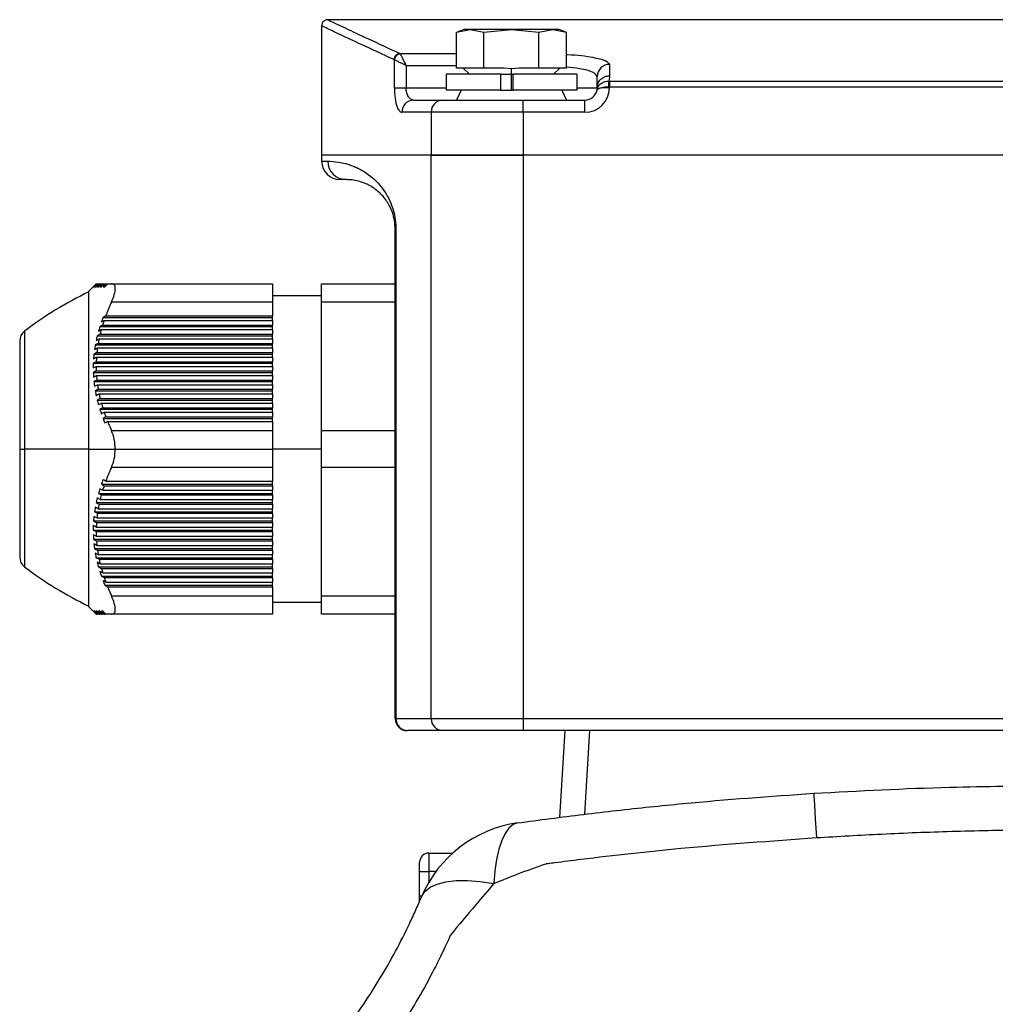
# Model space of a CAD drawing. Units: millimetres. Extents: x -750 to 1818, y -780 to 954.
# Drawn here: x -398 to -319, y 223 to 304 of the extents above; entities that cross this region are included whole.
import ezdxf

# ---------------------------------------------------------------- set-up
doc = ezdxf.new("R2010")
doc.units = ezdxf.units.MM

msp = doc.modelspace()

# ---------------------------------------------------------------- linework, layer by layer
at = {"color": 7, "linetype": 'Continuous', "lineweight": 25}
for p, q in [((-254.099, 303.587), (-373.109, 303.587)), ((-373.604, 303.096), (-373.604, 292.526)), ((-361.994, 302.776), (-362.605, 302.554)), ((-362.596, 302.557), (-361.473, 302.776)), ((-362.596, 299.626), (-362.596, 302.557)), ((-361.473, 302.776), (-361.994, 302.776)), ((-358.104, 302.776), (-361.473, 302.776)), ((-361.473, 302.776), (-360.35, 302.557)), ((-360.35, 302.557), (-358.104, 302.776)), ((-360.35, 299.626), (-360.35, 302.557)), ((-358.104, 302.776), (-355.859, 302.557)), ((-354.736, 302.776), (-358.104, 302.776)), ((-355.859, 302.557), (-354.736, 302.776)), ((-355.859, 299.626), (-355.859, 302.557)), ((-354.736, 302.776), (-353.613, 302.557)), ((-354.214, 302.776), (-354.736, 302.776)), ((-353.604, 302.554), (-354.214, 302.776)), ((-353.613, 299.626), (-353.613, 302.557)), ((-367.208, 300.822), (-362.596, 300.822)), ((-367.665, 298.026), (-367.665, 300.311)), ((-350.104, 299.937), (-350.104, 299.011)), ((-366.706, 299.832), (-366.706, 298.026)), ((-362.596, 299.832), (-366.706, 299.832)), ((-361.786, 299.626), (-362.596, 299.626)), ((-362.044, 299.626), (-361.544, 299.126)), ((-361.16, 299.626), (-361.786, 299.626)), ((-360.35, 299.626), (-361.16, 299.626)), ((-358.73, 299.626), (-360.35, 299.626)), ((-358.104, 299.576), (-358.73, 299.626)), ((-357.479, 299.626), (-358.104, 299.576)), ((-358.104, 299.126), (-358.104, 299.576)), ((-355.859, 299.626), (-357.479, 299.626)), ((-355.048, 299.626), (-355.859, 299.626)), ((-354.423, 299.626), (-355.048, 299.626)), ((-354.664, 299.126), (-354.164, 299.626)), ((-353.613, 299.626), (-354.423, 299.626)), ((-363.444, 299.126), (-363.444, 297.826)), ((-358.994, 299.126), (-363.444, 299.126)), ((-358.994, 299.126), (-358.994, 297.826)), ((-358.994, 299.126), (-358.104, 299.126)), ((-358.104, 299.126), (-357.954, 299.126)), ((-358.104, 297.826), (-358.104, 299.126)), ((-357.954, 297.826), (-357.954, 299.126)), ((-352.764, 299.126), (-357.954, 299.126)), ((-352.764, 299.126), (-352.764, 297.826)), ((-351.104, 298.026), (-351.104, 298.949)), ((-350.105, 298.579), (-350.105, 298.087)), ((-350.105, 298.579), (-277.103, 298.579)), ((-367.665, 298.026), (-366.706, 298.026)), ((-366.706, 298.026), (-363.444, 298.026)), ((-358.994, 297.826), (-363.444, 297.826)), ((-362.204, 297.826), (-362.604, 297.026)), ((-358.994, 297.826), (-357.954, 297.826)), ((-352.764, 297.826), (-357.954, 297.826)), ((-354.004, 297.826), (-353.604, 297.026)), ((-352.764, 298.026), (-351.104, 298.026)), ((-351.111, 297.912), (-351.122, 297.848)), ((-351.104, 298.026), (-351.12, 297.848)), ((-350.104, 298.026), (-350.734, 298.026)), ((-277.103, 298.087), (-350.105, 298.087)), ((-366.095, 297.026), (-363.721, 297.026)), ((-363.721, 297.026), (-357.159, 297.026)), ((-357.159, 296.026), (-357.159, 297.026)), ((-357.159, 297.026), (-352.104, 297.026)), ((-352.104, 296.026), (-352.104, 297.026)), ((-364.658, 296.026), (-367.049, 296.026)), ((-364.658, 296.026), (-364.658, 292.526)), ((-357.159, 296.026), (-364.658, 296.026)), ((-357.159, 296.026), (-357.159, 292.526)), ((-352.104, 296.026), (-357.159, 296.026)), ((-373.604, 292.526), (-373.604, 292.026)), ((-364.658, 292.526), (-373.604, 292.526)), ((-373.604, 292.026), (-373.099, 292.026)), ((-357.159, 292.526), (-364.658, 292.526)), ((-364.658, 246.526), (-364.658, 292.526)), ((-364.658, 292.526), (-357.159, 292.526)), ((-270.05, 292.526), (-357.159, 292.526)), ((-357.159, 292.526), (-357.159, 246.526)), ((-270.05, 292.526), (-357.159, 292.526)), ((-371.604, 290.526), (-372.104, 290.526)), ((-367.541, 286.526), (-367.604, 286.526)), ((-367.604, 246.526), (-367.604, 286.526)), ((-367.541, 286.526), (-367.541, 246.526)), ((-392.251, 281.776), (-392.604, 281.408)), ((-392.251, 281.776), (-392.01, 282.026)), ((-392.004, 282.026), (-392.003, 282.026)), ((-391.95, 282.026), (-391.923, 282.026)), ((-391.844, 282.026), (-391.79, 282.026)), ((-391.687, 282.026), (-391.607, 282.026)), ((-391.48, 282.026), (-391.376, 282.026)), ((-391.226, 282.026), (-391.115, 282.026)), ((-390.761, 282.026), (-377.604, 282.026)), ((-377.604, 282.026), (-377.604, 280.526)), ((-373.604, 282.026), (-367.604, 282.026)), ((-373.604, 280.526), (-373.604, 282.026)), ((-392.604, 268.526), (-392.604, 281.408)), ((-373.604, 281.026), (-377.604, 281.026)), ((-377.604, 280.526), (-390.761, 280.526)), ((-377.604, 280.526), (-377.604, 279.401)), ((-367.604, 280.526), (-373.604, 280.526)), ((-373.604, 270.026), (-373.604, 280.526)), ((-391.452, 279.276), (-377.604, 279.276)), ((-391.226, 279.401), (-377.604, 279.401)), ((-377.604, 279.276), (-377.604, 279.401)), ((-377.604, 279.026), (-377.604, 279.276)), ((-391.711, 278.526), (-377.604, 278.526)), ((-391.59, 278.276), (-377.604, 278.276)), ((-391.48, 278.651), (-377.604, 278.651)), ((-391.359, 279.026), (-377.604, 279.026)), ((-377.604, 279.026), (-377.604, 278.651)), ((-377.604, 278.526), (-377.604, 278.651)), ((-377.604, 278.276), (-377.604, 278.526)), ((-377.604, 278.276), (-377.604, 277.901)), ((-397.862, 278.142), (-397.862, 268.526)), ((-391.922, 277.776), (-377.604, 277.776)), ((-391.772, 277.526), (-377.604, 277.526)), ((-391.687, 277.901), (-377.604, 277.901)), ((-377.604, 277.776), (-377.604, 277.901)), ((-377.604, 277.526), (-377.604, 277.776)), ((-377.604, 277.526), (-377.604, 277.151)), ((-398.254, 277.349), (-398.254, 268.526)), ((-392.082, 277.026), (-377.604, 277.026)), ((-391.904, 276.776), (-377.604, 276.776)), ((-391.844, 277.151), (-377.604, 277.151)), ((-377.604, 277.026), (-377.604, 277.151)), ((-377.604, 276.776), (-377.604, 277.026)), ((-377.604, 276.776), (-377.604, 276.401)), ((-392.19, 276.276), (-377.604, 276.276)), ((-391.984, 276.026), (-377.604, 276.026)), ((-391.95, 276.401), (-377.604, 276.401)), ((-377.604, 276.276), (-377.604, 276.401)), ((-377.604, 276.026), (-377.604, 276.276)), ((-377.604, 276.026), (-377.604, 275.651)), ((-392.251, 275.151), (-392.01, 275.276)), ((-392.244, 275.526), (-377.604, 275.526)), ((-392.01, 275.276), (-377.604, 275.276)), ((-392.004, 275.651), (-377.604, 275.651)), ((-377.604, 275.526), (-377.604, 275.651)), ((-377.604, 275.276), (-377.604, 275.526)), ((-377.604, 275.276), (-377.604, 274.901)), ((-392.244, 274.776), (-377.604, 274.776)), ((-392.004, 274.901), (-377.604, 274.901)), ((-391.984, 274.526), (-377.604, 274.526)), ((-377.604, 274.776), (-377.604, 274.901)), ((-377.604, 274.526), (-377.604, 274.776)), ((-377.604, 274.526), (-377.604, 274.151)), ((-392.19, 274.026), (-377.604, 274.026)), ((-391.95, 274.151), (-377.604, 274.151)), ((-391.904, 273.776), (-377.604, 273.776)), ((-391.844, 273.401), (-377.604, 273.401)), ((-377.604, 274.026), (-377.604, 274.151)), ((-377.604, 273.776), (-377.604, 274.026)), ((-377.604, 273.776), (-377.604, 273.401)), ((-377.604, 273.276), (-377.604, 273.401)), ((-392.082, 273.276), (-377.604, 273.276)), ((-391.772, 273.026), (-377.604, 273.026)), ((-391.687, 272.651), (-377.604, 272.651)), ((-377.604, 273.026), (-377.604, 273.276)), ((-377.604, 273.026), (-377.604, 272.651)), ((-377.604, 272.526), (-377.604, 272.651)), ((-391.922, 272.526), (-377.604, 272.526)), ((-391.59, 272.276), (-377.604, 272.276)), ((-391.48, 271.901), (-377.604, 271.901)), ((-377.604, 272.276), (-377.604, 272.526)), ((-377.604, 272.276), (-377.604, 271.901)), ((-377.604, 271.776), (-377.604, 271.901)), ((-391.711, 271.776), (-377.604, 271.776)), ((-391.452, 271.026), (-377.604, 271.026)), ((-391.359, 271.526), (-377.604, 271.526)), ((-391.226, 271.151), (-377.604, 271.151)), ((-377.604, 271.526), (-377.604, 271.776)), ((-377.604, 271.526), (-377.604, 271.151)), ((-377.604, 271.026), (-377.604, 271.151)), ((-377.604, 270.776), (-377.604, 271.026)), ((-391.082, 270.776), (-377.604, 270.776)), ((-377.604, 270.776), (-377.604, 270.026)), ((-390.761, 270.026), (-377.604, 270.026)), ((-377.604, 270.026), (-377.604, 268.526)), ((-373.604, 267.026), (-373.604, 270.026)), ((-373.604, 270.026), (-367.604, 270.026)), ((-398.254, 268.526), (-398.254, 259.703)), ((-398.254, 268.526), (-397.862, 268.526)), ((-392.604, 268.526), (-397.862, 268.526)), ((-397.862, 268.526), (-397.862, 258.91)), ((-392.604, 268.526), (-390.448, 268.526)), ((-392.604, 255.644), (-392.604, 268.526)), ((-390.448, 268.526), (-377.604, 268.526)), ((-377.604, 268.526), (-377.604, 267.026)), ((-373.604, 268.526), (-377.604, 268.526)), ((-377.604, 267.026), (-390.761, 267.026)), ((-377.604, 267.026), (-377.604, 265.901)), ((-367.604, 267.026), (-373.604, 267.026)), ((-373.604, 256.526), (-373.604, 267.026)), ((-391.587, 265.651), (-377.604, 265.651)), ((-391.359, 265.526), (-377.604, 265.526)), ((-391.226, 265.901), (-377.604, 265.901)), ((-377.604, 265.651), (-377.604, 265.901)), ((-377.604, 265.526), (-377.604, 265.651)), ((-377.604, 265.526), (-377.604, 265.151)), ((-391.822, 264.901), (-377.604, 264.901)), ((-391.59, 264.776), (-377.604, 264.776)), ((-391.48, 265.151), (-377.604, 265.151)), ((-377.604, 264.901), (-377.604, 265.151)), ((-377.604, 264.776), (-377.604, 264.901)), ((-377.604, 264.776), (-377.604, 264.401)), ((-392.008, 264.151), (-377.604, 264.151)), ((-391.772, 264.026), (-377.604, 264.026)), ((-391.687, 264.401), (-377.604, 264.401)), ((-377.604, 264.151), (-377.604, 264.401)), ((-377.604, 264.026), (-377.604, 264.151)), ((-377.604, 264.026), (-377.604, 263.651)), ((-392.142, 263.401), (-377.604, 263.401)), ((-391.904, 263.276), (-377.604, 263.276)), ((-391.844, 263.651), (-377.604, 263.651)), ((-377.604, 263.401), (-377.604, 263.651)), ((-377.604, 263.276), (-377.604, 263.401)), ((-377.604, 263.276), (-377.604, 262.901)), ((-392.223, 262.651), (-377.604, 262.651)), ((-392.004, 262.151), (-377.604, 262.151)), ((-391.984, 262.526), (-377.604, 262.526)), ((-391.95, 262.901), (-377.604, 262.901)), ((-377.604, 262.651), (-377.604, 262.901)), ((-377.604, 262.526), (-377.604, 262.651)), ((-377.604, 262.526), (-377.604, 262.151)), ((-377.604, 261.901), (-377.604, 262.151)), ((-392.251, 261.901), (-392.01, 261.776)), ((-392.251, 261.901), (-377.604, 261.901)), ((-392.01, 261.776), (-377.604, 261.776)), ((-392.004, 261.401), (-377.604, 261.401)), ((-377.604, 261.776), (-377.604, 261.901)), ((-377.604, 261.776), (-377.604, 261.401)), ((-377.604, 261.151), (-377.604, 261.401)), ((-392.223, 261.151), (-377.604, 261.151)), ((-391.984, 261.026), (-377.604, 261.026)), ((-391.95, 260.651), (-377.604, 260.651)), ((-377.604, 261.026), (-377.604, 261.151)), ((-377.604, 261.026), (-377.604, 260.651)), ((-377.604, 260.401), (-377.604, 260.651)), ((-392.142, 260.401), (-377.604, 260.401)), ((-391.904, 260.276), (-377.604, 260.276)), ((-391.844, 259.901), (-377.604, 259.901)), ((-377.604, 260.276), (-377.604, 260.401)), ((-377.604, 260.276), (-377.604, 259.901)), ((-377.604, 259.651), (-377.604, 259.901)), ((-392.008, 259.651), (-377.604, 259.651)), ((-391.772, 259.526), (-377.604, 259.526)), ((-391.687, 259.151), (-377.604, 259.151)), ((-377.604, 259.526), (-377.604, 259.651)), ((-377.604, 259.526), (-377.604, 259.151)), ((-377.604, 258.901), (-377.604, 259.151)), ((-391.822, 258.901), (-377.604, 258.901)), ((-391.59, 258.776), (-377.604, 258.776)), ((-391.587, 258.151), (-377.604, 258.151)), ((-391.48, 258.401), (-377.604, 258.401)), ((-377.604, 258.776), (-377.604, 258.901)), ((-377.604, 258.776), (-377.604, 258.401)), ((-377.604, 258.151), (-377.604, 258.401)), ((-377.604, 258.026), (-377.604, 258.151)), ((-391.359, 258.026), (-377.604, 258.026)), ((-391.306, 257.401), (-377.604, 257.401)), ((-391.226, 257.651), (-377.604, 257.651)), ((-377.604, 258.026), (-377.604, 257.651)), ((-377.604, 257.401), (-377.604, 257.651)), ((-377.604, 257.276), (-377.604, 257.401)), ((-391.082, 257.276), (-377.604, 257.276)), ((-390.761, 256.526), (-377.604, 256.526)), ((-377.604, 257.276), (-377.604, 256.526)), ((-377.604, 256.526), (-377.604, 255.026)), ((-373.604, 256.526), (-367.604, 256.526)), ((-373.604, 255.026), (-373.604, 256.526)), ((-377.604, 256.026), (-373.604, 256.026)), ((-392.604, 255.644), (-392.251, 255.276)), ((-392.251, 255.276), (-392.01, 255.026)), ((-391.984, 255.026), (-391.969, 255.026)), ((-391.904, 255.026), (-391.863, 255.026)), ((-391.772, 255.026), (-391.705, 255.026)), ((-391.59, 255.026), (-391.498, 255.026)), ((-391.359, 255.026), (-391.274, 255.026)), ((-377.604, 255.026), (-390.761, 255.026)), ((-367.604, 255.026), (-373.604, 255.026)), ((-367.604, 246.526), (-367.541, 246.526)), ((-367.541, 246.526), (-364.658, 246.526)), ((-364.658, 246.526), (-357.159, 246.526)), ((-357.159, 246.526), (-270.05, 246.526)), ((-357.159, 246.526), (-357.159, 245.526)), ((-366.583, 245.526), (-366.604, 245.526)), ((-363.721, 245.526), (-366.583, 245.526)), ((-357.159, 245.526), (-363.721, 245.526)), ((-270.05, 245.526), (-357.159, 245.526)), ((-354.144, 238.445), (-353.723, 245.526)), ((-351.727, 245.526), (-352.132, 238.698)), ((-364.854, 235.526), (-364.854, 234.026)), ((-364.854, 235.526), (-362.903, 235.526)), ((-365.604, 234.026), (-365.604, 234.776)), ((-365.604, 234.026), (-364.854, 234.026)), ((-365.604, 232.026), (-365.604, 234.026)), ((-364.854, 234.026), (-364.854, 233.136)), ((-364.267, 234.026), (-364.854, 234.026)), ((-365.604, 231.581), (-365.604, 232.026)), ((-365.604, 232.026), (-365.415, 232.026))]:
    msp.add_line(p, q, dxfattribs=at)
at = {"color": 7, "linetype": 'Continuous', "lineweight": 25, "flags": 128}
for points in [[(-392.004, 282.026), (-392.138, 281.886), (-392.244, 281.776)], [(-392.223, 281.776), (-392.089, 281.916), (-391.984, 282.026)], [(-391.95, 282.026), (-392.084, 281.886), (-392.19, 281.776)], [(-392.142, 281.776), (-392.009, 281.916), (-391.904, 282.026)], [(-391.844, 282.026), (-391.977, 281.886), (-392.082, 281.776)], [(-392.008, 281.776), (-391.876, 281.916), (-391.772, 282.026)], [(-392.008, 277.401), (-391.876, 277.471), (-391.772, 277.526)], [(-392.142, 276.651), (-392.009, 276.721), (-391.904, 276.776)], [(-391.844, 277.151), (-391.977, 277.081), (-392.082, 277.026)], [(-392.223, 275.901), (-392.089, 275.971), (-391.984, 276.026)], [(-391.95, 276.401), (-392.084, 276.331), (-392.19, 276.276)], [(-392.004, 275.651), (-392.138, 275.581), (-392.244, 275.526)], [(-392.004, 274.901), (-392.138, 274.831), (-392.244, 274.776)], [(-392.223, 274.401), (-392.089, 274.471), (-391.984, 274.526)], [(-391.95, 274.151), (-392.084, 274.081), (-392.19, 274.026)], [(-392.142, 273.651), (-392.009, 273.721), (-391.904, 273.776)], [(-391.844, 273.401), (-391.977, 273.331), (-392.082, 273.276)], [(-392.008, 272.901), (-391.876, 272.971), (-391.772, 273.026)], [(-391.844, 263.651), (-391.977, 263.721), (-392.082, 263.776)], [(-392.008, 264.151), (-391.876, 264.081), (-391.772, 264.026)], [(-391.95, 262.901), (-392.084, 262.971), (-392.19, 263.026)], [(-392.142, 263.401), (-392.009, 263.331), (-391.904, 263.276)], [(-392.004, 262.151), (-392.138, 262.221), (-392.244, 262.276)], [(-392.223, 262.651), (-392.089, 262.581), (-391.984, 262.526)], [(-392.004, 261.401), (-392.138, 261.471), (-392.244, 261.526)], [(-392.223, 261.151), (-392.089, 261.081), (-391.984, 261.026)], [(-391.95, 260.651), (-392.084, 260.721), (-392.19, 260.776)], [(-392.142, 260.401), (-392.009, 260.331), (-391.904, 260.276)], [(-391.844, 259.901), (-391.977, 259.971), (-392.082, 260.026)], [(-392.008, 259.651), (-391.876, 259.581), (-391.772, 259.526)], [(-392.004, 255.026), (-392.138, 255.166), (-392.244, 255.276)], [(-392.223, 255.276), (-392.089, 255.136), (-391.984, 255.026)], [(-391.95, 255.026), (-392.084, 255.166), (-392.19, 255.276)], [(-392.142, 255.276), (-392.009, 255.136), (-391.904, 255.026)], [(-391.844, 255.026), (-391.977, 255.166), (-392.082, 255.276)], [(-392.008, 255.276), (-391.876, 255.136), (-391.772, 255.026)], [(-333.433, 240.411), (-333.43, 240.35), (-333.42, 240.168), (-333.402, 239.867), (-333.378, 239.452), (-333.346, 238.926), (-333.308, 238.296), (-333.264, 237.57), (-333.214, 236.758)], [(-357.6, 237.987), (-357.972, 237.856), (-358.315, 237.571), (-358.626, 237.136), (-358.898, 236.558), (-359.129, 235.846), (-359.314, 235.012), (-359.45, 234.068), (-359.535, 233.03)], [(-365.443, 231.961), (-365.171, 232.384), (-364.746, 232.732), (-364.174, 233), (-363.465, 233.184), (-362.631, 233.279), (-361.687, 233.285), (-360.649, 233.202), (-359.535, 233.03)]]:
    msp.add_lwpolyline(points, dxfattribs=at)
at = {"color": 7, "linetype": 'Continuous', "lineweight": 25}
for centre, radius, start, end in [((-367.177, 300.313), 0.511, 93.50696, 178.3835), ((-367.137, 300.262), 0.53, 95.27581, 174.72419), ((-350.11, 298.943), 0.994, 89.65146, 179.64717), ((-348.178, 298.147), 2.02, 167.64335, 181.72243), ((-352.104, 298.026), 2, 270, 0), ((-352.104, 298.026), 1, 270, 349.7628), ((-352.104, 298.026), 2, 0, 1.74225), ((-366.072, 296.048), 0.978, 91.37529, 181.31224), ((-363.688, 296.056), 0.97, 91.90919, 181.78971), ((-372.104, 292.026), 1.5, 180, 270), ((-371.602, 292.023), 1.497, 179.89877, 269.89841), ((-379.931, 254.755), 29.471, 115.47048, 127.47831), ((-397.254, 277.349), 1, 127.47831, 180), ((-397.254, 259.703), 1, 180, 232.52169), ((-379.931, 282.297), 29.471, 232.52169, 244.52952), ((-366.604, 246.526), 1, 180, 270), ((-366.562, 246.505), 0.979, 178.78601, 268.73225), ((-363.688, 246.496), 0.97, 178.21029, 268.09081), ((-356.226, 228.082), 10, 97.90248, 157.1757), ((-364.854, 234.776), 0.75, 90, 180)]:
    msp.add_arc(centre, radius, start, end, dxfattribs=at)
for points, knots in [([(-373.104, 303.587), (-373.167, 303.581), (-373.264, 303.57), (-373.38, 303.508), (-373.461, 303.443), (-373.525, 303.363), (-373.587, 303.247), (-373.598, 303.15), (-373.604, 303.087)], [0, 0, 0, 0, 0.239457, 0.368361, 0.5, 0.631639, 0.760543, 1, 1, 1, 1]), ([(-373.102, 303.586), (-373.033, 303.553), (-372.893, 303.486), (-371.726, 302.932), (-369.926, 302.082), (-368.115, 301.243), (-367.208, 300.822)], [0, 0, 0, 0, 0.248741, 0.499504, 0.749243, 1, 1, 1, 1]), ([(-367.687, 300.327), (-368.605, 300.75), (-370.421, 301.587), (-372.226, 302.436), (-373.393, 302.986), (-373.533, 303.053), (-373.602, 303.086)], [0, 0, 0, 0, 0.252957, 0.500496, 0.751939, 1, 1, 1, 1]), ([(-367.208, 300.822), (-367.204, 300.818), (-367.196, 300.81), (-367.189, 300.796), (-367.186, 300.79)], [0, 0, 0, 0, 0.559915, 1, 1, 1, 1]), ([(-367.186, 300.79), (-367.166, 300.752), (-367.125, 300.67), (-367.012, 300.443), (-366.869, 300.157), (-366.763, 299.945), (-366.706, 299.832)], [0, 0, 0, 0, 0.229513, 0.485207, 0.723434, 1, 1, 1, 1]), ([(-353.613, 300.745), (-353.587, 300.744), (-352.703, 300.718), (-351.497, 300.541), (-350.307, 300.26), (-350.172, 300.045), (-350.104, 299.937)], [0, 0, 0, 0, 0.011593, 0.394518, 0.696694, 1, 1, 1, 1]), ([(-367.665, 300.311), (-367.669, 300.315), (-367.676, 300.321), (-367.684, 300.325), (-367.687, 300.327)], [0, 0, 0, 0, 0.559998, 1, 1, 1, 1]), ([(-366.706, 299.832), (-366.82, 299.888), (-367.031, 299.994), (-367.317, 300.137), (-367.544, 300.25), (-367.626, 300.291), (-367.665, 300.311)], [0, 0, 0, 0, 0.276545, 0.514793, 0.770472, 1, 1, 1, 1]), ([(-351.104, 298.949), (-351.181, 299.069), (-351.335, 299.309), (-352.306, 299.576), (-353.243, 299.668), (-353.613, 299.704)], [0, 0, 0, 0, 0.377993, 0.7545782, 1, 1, 1, 1]), ([(-351.12, 297.848), (-351.095, 297.936), (-351.044, 298.116), (-350.846, 298.353), (-350.599, 298.501), (-350.354, 298.57), (-350.219, 298.576), (-350.151, 298.579)], [0, 0, 0, 0, 0.228999, 0.466722, 0.72264, 0.859701, 1, 1, 1, 1]), ([(-350.104, 299.011), (-350.107, 298.931), (-350.111, 298.79), (-350.139, 298.643), (-350.151, 298.579)], [0, 0, 0, 0, 0.560012, 1, 1, 1, 1]), ([(-350.151, 298.579), (-350.143, 298.579), (-350.127, 298.579), (-350.112, 298.579), (-350.105, 298.579)], [0, 0, 0, 0, 0.56, 1, 1, 1, 1]), ([(-367.665, 298.026), (-367.653, 297.724), (-367.629, 297.121), (-367.462, 296.468), (-367.261, 296.092), (-367.12, 296.048), (-367.049, 296.026)], [0, 0, 0, 0, 0.279862, 0.559348, 0.779573, 1, 1, 1, 1]), ([(-366.095, 297.026), (-366.171, 297.039), (-366.321, 297.063), (-366.49, 297.238), (-366.596, 297.435), (-366.658, 297.614), (-366.699, 297.813), (-366.704, 297.956), (-366.706, 298.026)], [0, 0, 0, 0, 0.249769, 0.499173, 0.628759, 0.749287, 0.876394, 1, 1, 1, 1]), ([(-350.734, 298.026), (-350.787, 298.014), (-350.897, 297.988), (-351.009, 297.947), (-351.094, 297.902), (-351.111, 297.868), (-351.12, 297.848)], [0, 0, 0, 0, 0.24066, 0.498465, 0.709474, 1, 1, 1, 1]), ([(-351.111, 297.912), (-351.112, 297.907), (-351.112, 297.901), (-351.113, 297.894), (-351.113, 297.892), (-351.113, 297.892), (-351.113, 297.892), (-351.113, 297.892), (-351.113, 297.892)], [0, 0, 0, 0, 0.7198614, 0.940914, 0.9924307, 0.9979882, 0.9995942, 1, 1, 1, 1]), ([(-350.197, 298.086), (-350.296, 298.081), (-350.492, 298.073), (-350.653, 298.042), (-350.734, 298.026)], [0, 0, 0, 0, 0.502264, 1, 1, 1, 1]), ([(-350.105, 298.087), (-350.123, 298.087), (-350.153, 298.086), (-350.184, 298.086), (-350.197, 298.086)], [0, 0, 0, 0, 0.5599999, 1, 1, 1, 1]), ([(-373.099, 292.026), (-372.838, 292.019), (-372.317, 292.006), (-371.214, 291.75), (-370.147, 291.221), (-369.25, 290.553), (-368.428, 289.628), (-367.874, 288.48), (-367.599, 287.515), (-367.56, 286.855), (-367.541, 286.526)], [0, 0, 0, 0, 0.249877, 0.499541, 0.624007, 0.748699, 0.87404, 0.936978, 0.968596, 1, 1, 1, 1]), ([(-367.604, 286.526), (-367.608, 286.648), (-367.615, 286.909), (-367.67, 287.27), (-367.75, 287.615), (-367.897, 288.058), (-368.107, 288.49), (-368.366, 288.887), (-368.633, 289.214), (-368.946, 289.526), (-369.308, 289.813), (-369.709, 290.058), (-370.206, 290.289), (-370.744, 290.447), (-371.256, 290.519), (-371.489, 290.524), (-371.604, 290.526)], [0, 0, 0, 0, 0.012041, 0.025834, 0.042611, 0.063072, 0.107997, 0.153011, 0.198922, 0.251036, 0.325814, 0.408917, 0.500417, 0.663766, 0.832598, 1, 1, 1, 1]), ([(-392.244, 281.776), (-392.241, 281.776), (-392.236, 281.776), (-392.227, 281.776), (-392.223, 281.776)], [0, 0, 0, 0, 0.559994, 1, 1, 1, 1]), ([(-392.19, 281.776), (-392.182, 281.776), (-392.167, 281.776), (-392.15, 281.776), (-392.142, 281.776)], [0, 0, 0, 0, 0.5599919, 1, 1, 1, 1]), ([(-392.082, 281.776), (-392.069, 281.776), (-392.046, 281.776), (-392.02, 281.776), (-392.008, 281.776)], [0, 0, 0, 0, 0.560127, 1, 1, 1, 1]), ([(-391.984, 282.026), (-391.978, 282.026), (-391.969, 282.026), (-391.956, 282.026), (-391.95, 282.026)], [0, 0, 0, 0, 0.559993, 1, 1, 1, 1]), ([(-391.687, 282.026), (-391.731, 281.979), (-391.809, 281.896), (-391.887, 281.813), (-391.922, 281.776)], [0, 0, 0, 0, 0.56, 1, 1, 1, 1]), ([(-391.922, 281.776), (-391.904, 281.776), (-391.872, 281.776), (-391.838, 281.776), (-391.822, 281.776)], [0, 0, 0, 0, 0.5598514, 1, 1, 1, 1]), ([(-391.904, 282.026), (-391.894, 282.026), (-391.875, 282.026), (-391.854, 282.026), (-391.844, 282.026)], [0, 0, 0, 0, 0.5599914, 1, 1, 1, 1]), ([(-391.822, 281.776), (-391.779, 281.823), (-391.701, 281.906), (-391.624, 281.989), (-391.59, 282.026)], [0, 0, 0, 0, 0.56, 1, 1, 1, 1]), ([(-391.772, 282.026), (-391.757, 282.026), (-391.73, 282.026), (-391.7, 282.026), (-391.687, 282.026)], [0, 0, 0, 0, 0.5599341, 1, 1, 1, 1]), ([(-391.48, 282.026), (-391.523, 281.979), (-391.6, 281.896), (-391.677, 281.813), (-391.711, 281.776)], [0, 0, 0, 0, 0.560001, 1, 1, 1, 1]), ([(-391.711, 281.776), (-391.689, 281.776), (-391.649, 281.776), (-391.606, 281.776), (-391.587, 281.776)], [0, 0, 0, 0, 0.5598607, 1, 1, 1, 1]), ([(-391.59, 282.026), (-391.57, 282.026), (-391.535, 282.026), (-391.497, 282.026), (-391.48, 282.026)], [0, 0, 0, 0, 0.560158, 1, 1, 1, 1]), ([(-391.587, 281.776), (-391.545, 281.823), (-391.469, 281.906), (-391.392, 281.989), (-391.359, 282.026)], [0, 0, 0, 0, 0.56, 1, 1, 1, 1]), ([(-391.226, 282.026), (-391.268, 281.979), (-391.344, 281.896), (-391.419, 281.813), (-391.452, 281.776)], [0, 0, 0, 0, 0.5599999, 1, 1, 1, 1]), ([(-391.452, 281.776), (-391.426, 281.776), (-391.378, 281.776), (-391.328, 281.776), (-391.306, 281.776)], [0, 0, 0, 0, 0.560153, 1, 1, 1, 1]), ([(-391.359, 282.026), (-391.335, 282.026), (-391.292, 282.026), (-391.246, 282.026), (-391.226, 282.026)], [0, 0, 0, 0, 0.560161, 1, 1, 1, 1]), ([(-391.306, 281.776), (-391.264, 281.823), (-391.189, 281.906), (-391.115, 281.989), (-391.082, 282.026)], [0, 0, 0, 0, 0.560001, 1, 1, 1, 1]), ([(-391.082, 282.026), (-391.024, 282.026), (-390.922, 282.026), (-390.811, 282.026), (-390.761, 282.026)], [0, 0, 0, 0, 0.559705, 1, 1, 1, 1]), ([(-390.761, 280.526), (-390.674, 280.737), (-390.5, 281.16), (-390.423, 281.652), (-390.499, 281.971), (-390.674, 282.008), (-390.761, 282.026)], [0, 0, 0, 0, 0.249857, 0.49925, 0.749078, 1, 1, 1, 1]), ([(-390.761, 280.526), (-390.854, 280.318), (-391.019, 279.946), (-391.163, 279.568), (-391.226, 279.401)], [0, 0, 0, 0, 0.559656, 1, 1, 1, 1]), ([(-391.452, 279.276), (-391.478, 279.206), (-391.525, 279.082), (-391.568, 278.956), (-391.587, 278.901)], [0, 0, 0, 0, 0.56, 1, 1, 1, 1]), ([(-391.226, 279.401), (-391.268, 279.378), (-391.344, 279.336), (-391.419, 279.294), (-391.452, 279.276)], [0, 0, 0, 0, 0.56, 1, 1, 1, 1]), ([(-391.711, 278.526), (-391.733, 278.456), (-391.771, 278.332), (-391.807, 278.206), (-391.822, 278.151)], [0, 0, 0, 0, 0.56, 1, 1, 1, 1]), ([(-391.822, 278.151), (-391.779, 278.174), (-391.701, 278.216), (-391.624, 278.258), (-391.59, 278.276)], [0, 0, 0, 0, 0.56, 1, 1, 1, 1]), ([(-391.48, 278.651), (-391.523, 278.628), (-391.6, 278.586), (-391.677, 278.544), (-391.711, 278.526)], [0, 0, 0, 0, 0.56, 1, 1, 1, 1]), ([(-391.59, 278.276), (-391.609, 278.206), (-391.642, 278.081), (-391.673, 277.956), (-391.687, 277.901)], [0, 0, 0, 0, 0.56, 1, 1, 1, 1]), ([(-391.587, 278.901), (-391.545, 278.924), (-391.469, 278.966), (-391.392, 279.008), (-391.359, 279.026)], [0, 0, 0, 0, 0.56, 1, 1, 1, 1]), ([(-391.359, 279.026), (-391.382, 278.956), (-391.424, 278.832), (-391.463, 278.706), (-391.48, 278.651)], [0, 0, 0, 0, 0.56, 1, 1, 1, 1]), ([(-391.922, 277.776), (-391.938, 277.706), (-391.969, 277.581), (-391.996, 277.456), (-392.008, 277.401)], [0, 0, 0, 0, 0.5600003, 1, 1, 1, 1]), ([(-391.687, 277.901), (-391.731, 277.878), (-391.809, 277.836), (-391.887, 277.794), (-391.922, 277.776)], [0, 0, 0, 0, 0.56, 1, 1, 1, 1]), ([(-391.772, 277.526), (-391.786, 277.456), (-391.812, 277.331), (-391.834, 277.206), (-391.844, 277.151)], [0, 0, 0, 0, 0.5600003, 1, 1, 1, 1]), ([(-392.082, 277.026), (-392.094, 276.956), (-392.116, 276.831), (-392.134, 276.706), (-392.142, 276.651)], [0, 0, 0, 0, 0.560004, 1, 1, 1, 1]), ([(-391.904, 276.776), (-391.913, 276.706), (-391.93, 276.581), (-391.944, 276.456), (-391.95, 276.401)], [0, 0, 0, 0, 0.5600024, 1, 1, 1, 1]), ([(-392.19, 276.276), (-392.197, 276.206), (-392.21, 276.081), (-392.219, 275.956), (-392.223, 275.901)], [0, 0, 0, 0, 0.559902, 1, 1, 1, 1]), ([(-391.984, 276.026), (-391.988, 275.956), (-391.996, 275.831), (-392.001, 275.706), (-392.004, 275.651)], [0, 0, 0, 0, 0.559909, 1, 1, 1, 1]), ([(-392.244, 275.526), (-392.246, 275.456), (-392.25, 275.331), (-392.25, 275.206), (-392.251, 275.151)], [0, 0, 0, 0, 0.56, 1, 1, 1, 1]), ([(-392.01, 275.276), (-392.01, 275.206), (-392.009, 275.081), (-392.005, 274.956), (-392.004, 274.901)], [0, 0, 0, 0, 0.56, 1, 1, 1, 1]), ([(-392.244, 274.776), (-392.241, 274.706), (-392.236, 274.581), (-392.227, 274.456), (-392.223, 274.401)], [0, 0, 0, 0, 0.559883, 1, 1, 1, 1]), ([(-391.984, 274.526), (-391.978, 274.456), (-391.969, 274.331), (-391.956, 274.206), (-391.95, 274.151)], [0, 0, 0, 0, 0.5598956, 1, 1, 1, 1]), ([(-392.19, 274.026), (-392.182, 273.956), (-392.167, 273.831), (-392.15, 273.706), (-392.142, 273.651)], [0, 0, 0, 0, 0.5599905, 1, 1, 1, 1]), ([(-391.904, 273.776), (-391.894, 273.706), (-391.875, 273.581), (-391.854, 273.456), (-391.844, 273.401)], [0, 0, 0, 0, 0.55999, 1, 1, 1, 1]), ([(-392.082, 273.276), (-392.069, 273.206), (-392.046, 273.081), (-392.02, 272.956), (-392.008, 272.901)], [0, 0, 0, 0, 0.56, 1, 1, 1, 1]), ([(-391.687, 272.651), (-391.731, 272.628), (-391.809, 272.586), (-391.887, 272.544), (-391.922, 272.526)], [0, 0, 0, 0, 0.56, 1, 1, 1, 1]), ([(-391.772, 273.026), (-391.757, 272.956), (-391.73, 272.831), (-391.7, 272.706), (-391.687, 272.651)], [0, 0, 0, 0, 0.56, 1, 1, 1, 1]), ([(-391.922, 272.526), (-391.904, 272.456), (-391.872, 272.331), (-391.838, 272.206), (-391.822, 272.151)], [0, 0, 0, 0, 0.56, 1, 1, 1, 1]), ([(-391.822, 272.151), (-391.779, 272.174), (-391.701, 272.216), (-391.624, 272.258), (-391.59, 272.276)], [0, 0, 0, 0, 0.56, 1, 1, 1, 1]), ([(-391.48, 271.901), (-391.523, 271.878), (-391.6, 271.836), (-391.677, 271.794), (-391.711, 271.776)], [0, 0, 0, 0, 0.56, 1, 1, 1, 1]), ([(-391.59, 272.276), (-391.57, 272.206), (-391.535, 272.081), (-391.497, 271.956), (-391.48, 271.901)], [0, 0, 0, 0, 0.5599997, 1, 1, 1, 1]), ([(-391.711, 271.776), (-391.689, 271.706), (-391.649, 271.581), (-391.606, 271.456), (-391.587, 271.401)], [0, 0, 0, 0, 0.5599997, 1, 1, 1, 1]), ([(-391.587, 271.401), (-391.545, 271.424), (-391.469, 271.466), (-391.392, 271.508), (-391.359, 271.526)], [0, 0, 0, 0, 0.56, 1, 1, 1, 1]), ([(-391.226, 271.151), (-391.268, 271.128), (-391.344, 271.086), (-391.419, 271.044), (-391.452, 271.026)], [0, 0, 0, 0, 0.56, 1, 1, 1, 1]), ([(-391.452, 271.026), (-391.426, 270.956), (-391.378, 270.831), (-391.328, 270.706), (-391.306, 270.651)], [0, 0, 0, 0, 0.56, 1, 1, 1, 1]), ([(-391.359, 271.526), (-391.335, 271.456), (-391.292, 271.331), (-391.246, 271.206), (-391.226, 271.151)], [0, 0, 0, 0, 0.56, 1, 1, 1, 1]), ([(-391.306, 270.651), (-391.264, 270.674), (-391.189, 270.716), (-391.115, 270.758), (-391.082, 270.776)], [0, 0, 0, 0, 0.56, 1, 1, 1, 1]), ([(-391.082, 270.776), (-391.024, 270.635), (-390.922, 270.384), (-390.81, 270.135), (-390.761, 270.026)], [0, 0, 0, 0, 0.560201, 1, 1, 1, 1]), ([(-390.448, 268.526), (-390.463, 268.796), (-390.493, 269.337), (-390.672, 269.796), (-390.761, 270.026)], [0, 0, 0, 0, 0.498908, 1, 1, 1, 1]), ([(-390.761, 267.026), (-390.672, 267.256), (-390.493, 267.715), (-390.463, 268.256), (-390.448, 268.526)], [0, 0, 0, 0, 0.5004679, 1, 1, 1, 1]), ([(-390.761, 267.026), (-390.854, 266.818), (-391.019, 266.446), (-391.163, 266.068), (-391.226, 265.901)], [0, 0, 0, 0, 0.559656, 1, 1, 1, 1]), ([(-391.452, 266.026), (-391.478, 265.956), (-391.525, 265.832), (-391.568, 265.706), (-391.587, 265.651)], [0, 0, 0, 0, 0.56, 1, 1, 1, 1]), ([(-391.587, 265.651), (-391.545, 265.628), (-391.469, 265.586), (-391.392, 265.544), (-391.359, 265.526)], [0, 0, 0, 0, 0.56, 1, 1, 1, 1]), ([(-391.359, 265.526), (-391.382, 265.456), (-391.424, 265.332), (-391.463, 265.206), (-391.48, 265.151)], [0, 0, 0, 0, 0.56, 1, 1, 1, 1]), ([(-391.226, 265.901), (-391.268, 265.924), (-391.344, 265.966), (-391.419, 266.008), (-391.452, 266.026)], [0, 0, 0, 0, 0.56, 1, 1, 1, 1]), ([(-391.711, 265.276), (-391.733, 265.206), (-391.771, 265.082), (-391.807, 264.956), (-391.822, 264.901)], [0, 0, 0, 0, 0.5600003, 1, 1, 1, 1]), ([(-391.822, 264.901), (-391.779, 264.878), (-391.701, 264.836), (-391.624, 264.794), (-391.59, 264.776)], [0, 0, 0, 0, 0.56, 1, 1, 1, 1]), ([(-391.48, 265.151), (-391.523, 265.174), (-391.6, 265.216), (-391.677, 265.258), (-391.711, 265.276)], [0, 0, 0, 0, 0.56, 1, 1, 1, 1]), ([(-391.59, 264.776), (-391.609, 264.706), (-391.642, 264.581), (-391.673, 264.456), (-391.687, 264.401)], [0, 0, 0, 0, 0.56, 1, 1, 1, 1]), ([(-392.082, 263.776), (-392.094, 263.706), (-392.116, 263.581), (-392.134, 263.456), (-392.142, 263.401)], [0, 0, 0, 0, 0.560004, 1, 1, 1, 1]), ([(-391.922, 264.526), (-391.938, 264.456), (-391.969, 264.331), (-391.996, 264.206), (-392.008, 264.151)], [0, 0, 0, 0, 0.56, 1, 1, 1, 1]), ([(-391.687, 264.401), (-391.731, 264.424), (-391.809, 264.466), (-391.887, 264.508), (-391.922, 264.526)], [0, 0, 0, 0, 0.56, 1, 1, 1, 1]), ([(-391.772, 264.026), (-391.786, 263.956), (-391.812, 263.831), (-391.834, 263.706), (-391.844, 263.651)], [0, 0, 0, 0, 0.56, 1, 1, 1, 1]), ([(-392.19, 263.026), (-392.197, 262.956), (-392.21, 262.831), (-392.219, 262.706), (-392.223, 262.651)], [0, 0, 0, 0, 0.559902, 1, 1, 1, 1]), ([(-391.904, 263.276), (-391.913, 263.206), (-391.93, 263.081), (-391.944, 262.956), (-391.95, 262.901)], [0, 0, 0, 0, 0.560002, 1, 1, 1, 1]), ([(-392.244, 262.276), (-392.246, 262.206), (-392.25, 262.081), (-392.25, 261.956), (-392.251, 261.901)], [0, 0, 0, 0, 0.56, 1, 1, 1, 1]), ([(-391.984, 262.526), (-391.988, 262.456), (-391.996, 262.331), (-392.001, 262.206), (-392.004, 262.151)], [0, 0, 0, 0, 0.559909, 1, 1, 1, 1]), ([(-392.244, 261.526), (-392.241, 261.456), (-392.236, 261.331), (-392.227, 261.206), (-392.223, 261.151)], [0, 0, 0, 0, 0.5598834, 1, 1, 1, 1]), ([(-392.01, 261.776), (-392.01, 261.706), (-392.009, 261.581), (-392.005, 261.456), (-392.004, 261.401)], [0, 0, 0, 0, 0.56, 1, 1, 1, 1]), ([(-392.19, 260.776), (-392.182, 260.706), (-392.167, 260.581), (-392.15, 260.456), (-392.142, 260.401)], [0, 0, 0, 0, 0.55999, 1, 1, 1, 1]), ([(-391.984, 261.026), (-391.978, 260.956), (-391.969, 260.831), (-391.956, 260.706), (-391.95, 260.651)], [0, 0, 0, 0, 0.559896, 1, 1, 1, 1]), ([(-392.082, 260.026), (-392.069, 259.956), (-392.046, 259.831), (-392.02, 259.706), (-392.008, 259.651)], [0, 0, 0, 0, 0.56, 1, 1, 1, 1]), ([(-391.904, 260.276), (-391.894, 260.206), (-391.875, 260.081), (-391.854, 259.956), (-391.844, 259.901)], [0, 0, 0, 0, 0.55999, 1, 1, 1, 1]), ([(-391.687, 259.151), (-391.731, 259.174), (-391.809, 259.216), (-391.887, 259.258), (-391.922, 259.276)], [0, 0, 0, 0, 0.56, 1, 1, 1, 1]), ([(-391.922, 259.276), (-391.904, 259.206), (-391.872, 259.081), (-391.838, 258.956), (-391.822, 258.901)], [0, 0, 0, 0, 0.56, 1, 1, 1, 1]), ([(-391.772, 259.526), (-391.757, 259.456), (-391.73, 259.331), (-391.7, 259.206), (-391.687, 259.151)], [0, 0, 0, 0, 0.5599997, 1, 1, 1, 1]), ([(-391.822, 258.901), (-391.779, 258.878), (-391.701, 258.836), (-391.624, 258.794), (-391.59, 258.776)], [0, 0, 0, 0, 0.56, 1, 1, 1, 1]), ([(-391.48, 258.401), (-391.523, 258.424), (-391.6, 258.466), (-391.677, 258.508), (-391.711, 258.526)], [0, 0, 0, 0, 0.56, 1, 1, 1, 1]), ([(-391.711, 258.526), (-391.689, 258.456), (-391.649, 258.331), (-391.606, 258.206), (-391.587, 258.151)], [0, 0, 0, 0, 0.56, 1, 1, 1, 1]), ([(-391.59, 258.776), (-391.57, 258.706), (-391.535, 258.581), (-391.497, 258.456), (-391.48, 258.401)], [0, 0, 0, 0, 0.56, 1, 1, 1, 1]), ([(-391.587, 258.151), (-391.545, 258.128), (-391.469, 258.086), (-391.392, 258.044), (-391.359, 258.026)], [0, 0, 0, 0, 0.56, 1, 1, 1, 1]), ([(-391.226, 257.651), (-391.268, 257.674), (-391.344, 257.716), (-391.419, 257.758), (-391.452, 257.776)], [0, 0, 0, 0, 0.56, 1, 1, 1, 1]), ([(-391.452, 257.776), (-391.426, 257.706), (-391.378, 257.581), (-391.328, 257.456), (-391.306, 257.401)], [0, 0, 0, 0, 0.56, 1, 1, 1, 1]), ([(-391.359, 258.026), (-391.335, 257.956), (-391.292, 257.831), (-391.246, 257.706), (-391.226, 257.651)], [0, 0, 0, 0, 0.56, 1, 1, 1, 1]), ([(-391.306, 257.401), (-391.264, 257.378), (-391.189, 257.336), (-391.115, 257.294), (-391.082, 257.276)], [0, 0, 0, 0, 0.56, 1, 1, 1, 1]), ([(-391.082, 257.276), (-391.024, 257.135), (-390.922, 256.884), (-390.81, 256.635), (-390.761, 256.526)], [0, 0, 0, 0, 0.560201, 1, 1, 1, 1]), ([(-390.761, 255.026), (-390.674, 255.044), (-390.5, 255.08), (-390.423, 255.398), (-390.499, 255.89), (-390.674, 256.314), (-390.761, 256.526)], [0, 0, 0, 0, 0.249857, 0.4992497, 0.7490783, 1, 1, 1, 1]), ([(-392.244, 255.276), (-392.246, 255.276), (-392.25, 255.276), (-392.25, 255.276), (-392.251, 255.276)], [0, 0, 0, 0, 0.560038, 1, 1, 1, 1]), ([(-392.19, 255.276), (-392.197, 255.276), (-392.21, 255.276), (-392.219, 255.276), (-392.223, 255.276)], [0, 0, 0, 0, 0.56, 1, 1, 1, 1]), ([(-392.082, 255.276), (-392.094, 255.276), (-392.116, 255.276), (-392.134, 255.276), (-392.142, 255.276)], [0, 0, 0, 0, 0.560002, 1, 1, 1, 1]), ([(-391.922, 255.276), (-391.938, 255.276), (-391.969, 255.276), (-391.996, 255.276), (-392.008, 255.276)], [0, 0, 0, 0, 0.5599, 1, 1, 1, 1]), ([(-391.984, 255.026), (-391.988, 255.026), (-391.996, 255.026), (-392.001, 255.026), (-392.004, 255.026)], [0, 0, 0, 0, 0.559999, 1, 1, 1, 1]), ([(-391.904, 255.026), (-391.913, 255.026), (-391.93, 255.026), (-391.944, 255.026), (-391.95, 255.026)], [0, 0, 0, 0, 0.5600011, 1, 1, 1, 1]), ([(-391.687, 255.026), (-391.731, 255.073), (-391.809, 255.156), (-391.887, 255.239), (-391.922, 255.276)], [0, 0, 0, 0, 0.56, 1, 1, 1, 1]), ([(-391.772, 255.026), (-391.786, 255.026), (-391.812, 255.026), (-391.834, 255.026), (-391.844, 255.026)], [0, 0, 0, 0, 0.560125, 1, 1, 1, 1]), ([(-391.711, 255.276), (-391.733, 255.276), (-391.771, 255.276), (-391.807, 255.276), (-391.822, 255.276)], [0, 0, 0, 0, 0.560234, 1, 1, 1, 1]), ([(-391.822, 255.276), (-391.779, 255.229), (-391.701, 255.146), (-391.624, 255.063), (-391.59, 255.026)], [0, 0, 0, 0, 0.56, 1, 1, 1, 1]), ([(-391.48, 255.026), (-391.523, 255.073), (-391.6, 255.156), (-391.677, 255.239), (-391.711, 255.276)], [0, 0, 0, 0, 0.560001, 1, 1, 1, 1]), ([(-391.59, 255.026), (-391.609, 255.026), (-391.642, 255.026), (-391.673, 255.026), (-391.687, 255.026)], [0, 0, 0, 0, 0.5600938, 1, 1, 1, 1]), ([(-391.452, 255.276), (-391.478, 255.276), (-391.525, 255.276), (-391.568, 255.276), (-391.587, 255.276)], [0, 0, 0, 0, 0.560164, 1, 1, 1, 1]), ([(-391.587, 255.276), (-391.545, 255.229), (-391.469, 255.146), (-391.392, 255.063), (-391.359, 255.026)], [0, 0, 0, 0, 0.56, 1, 1, 1, 1]), ([(-391.359, 255.026), (-391.382, 255.026), (-391.424, 255.026), (-391.463, 255.026), (-391.48, 255.026)], [0, 0, 0, 0, 0.56007, 1, 1, 1, 1]), ([(-391.226, 255.026), (-391.268, 255.073), (-391.344, 255.156), (-391.419, 255.239), (-391.452, 255.276)], [0, 0, 0, 0, 0.56, 1, 1, 1, 1]), ([(-390.761, 255.026), (-390.854, 255.026), (-391.019, 255.026), (-391.163, 255.026), (-391.226, 255.026)], [0, 0, 0, 0, 0.560609, 1, 1, 1, 1]), ([(-333.433, 240.411), (-329.731, 240.609), (-323.126, 240.961), (-316.512, 241.006), (-313.604, 241.026)], [0, 0, 0, 0, 0.5603658, 1, 1, 1, 1]), ([(-357.6, 237.987), (-356.712, 238.108), (-354.931, 238.351), (-352.224, 238.691), (-349.521, 239.008), (-346.812, 239.302), (-341.456, 239.842), (-336.991, 240.159), (-333.433, 240.411)], [0, 0, 0, 0, 0.111663, 0.223719, 0.335759, 0.44779, 0.559819, 1, 1, 1, 1]), ([(-271.908, 234.624), (-275.266, 235.048), (-282.167, 235.92), (-292.722, 236.794), (-302.057, 237.26), (-309.907, 237.418), (-316.119, 237.418), (-322.09, 237.297), (-327.761, 237.081), (-331.437, 236.863), (-333.214, 236.758)], [0, 0, 0, 0, 0.1652002, 0.339591, 0.5169531, 0.6214767, 0.7229358, 0.8202161, 0.9130672, 1, 1, 1, 1]), ([(-333.214, 236.758), (-336.905, 236.495), (-343.322, 236.038), (-350.432, 235.254), (-354.039, 234.798), (-354.98, 234.673), (-355.221, 234.641), (-355.283, 234.633), (-355.298, 234.631), (-355.302, 234.63), (-355.304, 234.63), (-355.304, 234.63), (-355.304, 234.63), (-355.304, 234.63)], [0, 0, 0, 0, 0.499991, 0.869524, 0.966535, 0.991472, 0.997806, 0.999422, 0.999841, 0.999953, 0.999984, 0.999994, 1, 1, 1, 1]), ([(-355.304, 234.63), (-356.077, 234.357), (-357.5, 233.855), (-358.897, 233.289), (-359.535, 233.03)], [0, 0, 0, 0, 0.543334, 1, 1, 1, 1]), ([(-359.535, 233.03), (-360.036, 232.45), (-361.236, 231.062), (-362.411, 229.642), (-363.094, 228.816)], [0, 0, 0, 0, 0.418243, 1, 1, 1, 1]), ([(-393.04, 204.364), (-392.847, 204.446), (-392.483, 204.6), (-391.62, 204.983), (-390.423, 205.542), (-388.954, 206.288), (-386.855, 207.439), (-383.87, 209.291), (-380.154, 212.063), (-376.44, 215.44), (-373.08, 219.152), (-370.09, 223.173), (-367.932, 226.754), (-366.697, 229.189), (-366.163, 230.326), (-365.817, 231.084), (-365.592, 231.611), (-365.443, 231.961)], [0, 0, 0, 0, 0.017129, 0.032423, 0.073265, 0.114256, 0.155999, 0.251821, 0.376451, 0.501628, 0.62614, 0.749848, 0.875219, 0.937925, 0.953622, 0.969141, 1, 1, 1, 1]), ([(-363.094, 228.816), (-363.102, 228.798), (-363.116, 228.766), (-363.142, 228.709), (-363.179, 228.624), (-363.247, 228.474), (-363.368, 228.206), (-363.588, 227.729), (-363.992, 226.882), (-364.747, 225.385), (-366.199, 222.771), (-369.102, 218.317), (-373.022, 213.702), (-377.498, 209.615), (-381.527, 206.568), (-385.144, 204.352), (-387.78, 202.997), (-388.96, 202.438), (-389.483, 202.2), (-389.713, 202.096), (-389.815, 202.051), (-389.859, 202.032), (-389.88, 202.022), (-389.89, 202.018), (-389.895, 202.016)], [0, 0, 0, 0, 0.001528, 0.002724, 0.004859, 0.008672, 0.01548, 0.027635, 0.049338, 0.088092, 0.157346, 0.280711, 0.499086, 0.623756, 0.749256, 0.889533, 0.951419, 0.978627, 0.990594, 0.995859, 0.998175, 0.999195, 0.999595, 1, 1, 1, 1])]:
    msp.add_open_spline(points, degree=3, knots=knots, dxfattribs=at)
msp.add_open_spline([(-351.104, 298.026), (-351.089, 298.155), (-351.059, 298.413), (-350.828, 298.739), (-350.498, 298.966), (-350.235, 298.996), (-350.104, 299.011)], degree=3, dxfattribs=at)

doc.saveas('drawing.dxf')
